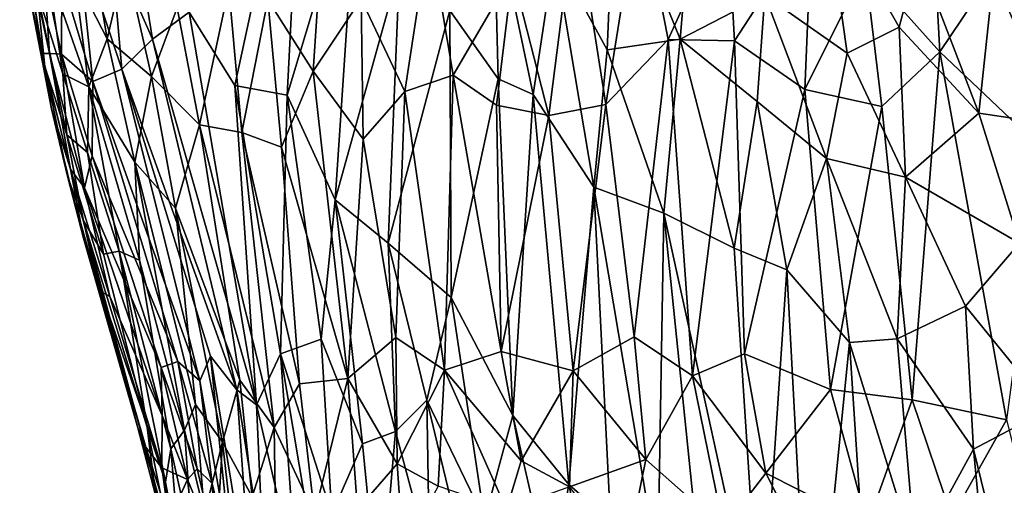
# Model space of a CAD drawing. Units: inches. Extents: x -3 to 3.5, y 0 to 15.
# Drawn here: x -1.1 to -0.8, y 3.9 to 4 of the extents above; entities that cross this region are included whole.
import ezdxf

# ---------------------------------------------------------------- set-up
doc = ezdxf.new("R2010")
doc.units = ezdxf.units.IN
doc.header["$MEASUREMENT"] = 0

msp = doc.modelspace()

# ---------------------------------------------------------------- linework, layer by layer
for points in [[(-1.02982, 4.05066, 0.84409), (-1.01775, 4.03123, 0.87887), (-0.99945, 4.11606, 0.99638)], [(-0.99945, 4.11606, 0.99638), (-1.01775, 4.03123, 0.87887), (-1.00392, 4.02875, 0.92662)], [(-0.99945, 4.11606, 0.99638), (-1.00392, 4.02875, 0.92662), (-0.98524, 4.09076, 1.03056)], [(-0.98524, 4.09076, 1.03056), (-1.00392, 4.02875, 0.92662), (-0.99121, 4.00101, 0.95181)], [(-0.98524, 4.09076, 1.03056), (-0.99121, 4.00101, 0.95181), (-0.97419, 4.06229, 1.0472)], [(-0.91923, 4.04071, 1.16996), (-0.91732, 4.08651, 1.19865), (-0.93317, 4.06618, 1.15631)], [(-0.91732, 4.08651, 1.19865), (-0.91923, 4.04071, 1.16996), (-0.89997, 4.04355, 1.20783)], [(-0.89651, 4.08433, 1.23347), (-0.91732, 4.08651, 1.19865), (-0.89997, 4.04355, 1.20783)], [(-0.83128, 4.0402, 0.07809), (-0.85098, 4.06227, 0.08834), (-0.83383, 4.08703, 0.07563)], [(-0.81126, 4.07, 0.06482), (-0.83128, 4.0402, 0.07809), (-0.83383, 4.08703, 0.07563)], [(-0.87753, 4.05511, 1.24972), (-0.89651, 4.08433, 1.23347), (-0.89997, 4.04355, 1.20783)], [(-1.04576, 4.0819, 0.79524), (-1.05057, 4.06871, 0.76486), (-1.03955, 4.04352, 0.79836)], [(-1.04576, 4.0819, 0.79524), (-1.03955, 4.04352, 0.79836), (-1.02982, 4.05066, 0.84409)], [(-0.91965, 4.02624, 0.15082), (-0.92775, 4.078, 0.15504), (-0.91073, 4.08195, 0.13622)], [(-0.90311, 4.04346, 0.13206), (-0.91965, 4.02624, 0.15082), (-0.91073, 4.08195, 0.13622)], [(-0.90311, 4.04346, 0.13206), (-0.91073, 4.08195, 0.13622), (-0.88749, 4.0777, 0.1148)], [(-0.86156, 4.08105, 1.28411), (-0.87753, 4.05511, 1.24972), (-0.85574, 4.03981, 1.27331)], [(-0.84202, 4.04666, 1.29463), (-0.86156, 4.08105, 1.28411), (-0.85574, 4.03981, 1.27331)], [(-0.83696, 4.06581, 1.30907), (-0.86156, 4.08105, 1.28411), (-0.84202, 4.04666, 1.29463)], [(-0.94928, 4.07855, 1.12627), (-0.96093, 4.05111, 1.07885), (-0.94814, 4.03299, 1.10033)], [(-0.93317, 4.06618, 1.15631), (-0.94928, 4.07855, 1.12627), (-0.93884, 4.02888, 1.12035)], [(-0.94928, 4.07855, 1.12627), (-0.94814, 4.03299, 1.10033), (-0.93884, 4.02888, 1.12035)], [(-0.93466, 4.02329, 0.16811), (-0.94435, 4.061, 0.17627), (-0.92775, 4.078, 0.15504)], [(-0.91965, 4.02624, 0.15082), (-0.93466, 4.02329, 0.16811), (-0.92775, 4.078, 0.15504)], [(-0.90311, 4.04346, 0.13206), (-0.88749, 4.0777, 0.1148), (-0.88556, 4.04307, 0.11615)], [(-0.86507, 4.07455, 0.09713), (-0.88556, 4.04307, 0.11615), (-0.88749, 4.0777, 0.1148)], [(-1.07007, 4.05601, 0.49835), (-1.06808, 4.03626, 0.51714), (-1.0747, 4.07579, 0.53117)], [(-1.0747, 4.07579, 0.53117), (-1.06808, 4.03626, 0.51714), (-1.07264, 4.05802, 0.5565)], [(-0.86699, 4.03017, 0.10287), (-0.88556, 4.04307, 0.11615), (-0.86507, 4.07455, 0.09713)], [(-0.85098, 4.06227, 0.08834), (-0.86699, 4.03017, 0.10287), (-0.86507, 4.07455, 0.09713)], [(-1.07365, 4.07191, 0.60085), (-1.06887, 4.03969, 0.57582), (-1.06685, 4.03972, 0.61331)], [(-1.07264, 4.05802, 0.5565), (-1.06887, 4.03969, 0.57582), (-1.07365, 4.07191, 0.60085)], [(-1.07365, 4.07191, 0.60085), (-1.06685, 4.03972, 0.61331), (-1.0682, 4.06096, 0.64524)], [(-1.05631, 4.07181, 0.40552), (-1.05158, 4.0436, 0.3956), (-1.06017, 4.06043, 0.42607)], [(-1.04668, 4.06413, 0.37249), (-1.05158, 4.0436, 0.3956), (-1.05631, 4.07181, 0.40552)], [(-0.99707, 4.03504, 0.25838), (-1.00902, 4.05402, 0.27955), (-0.99445, 4.07357, 0.25089)], [(-0.98431, 4.05417, 0.23469), (-0.99707, 4.03504, 0.25838), (-0.99445, 4.07357, 0.25089)], [(-0.96635, 4.0718, 0.20547), (-0.97277, 4.02968, 0.21854), (-0.98431, 4.05417, 0.23469)], [(-0.95999, 4.03399, 0.19949), (-0.97277, 4.02968, 0.21854), (-0.96635, 4.0718, 0.20547)], [(-0.94435, 4.061, 0.17627), (-0.95999, 4.03399, 0.19949), (-0.96635, 4.0718, 0.20547)], [(-1.0594, 4.07089, 0.72087), (-1.06359, 4.05966, 0.68155), (-1.05536, 4.03232, 0.70292)], [(-1.0594, 4.07089, 0.72087), (-1.04771, 4.03555, 0.75219), (-1.05057, 4.06871, 0.76486)], [(-1.0594, 4.07089, 0.72087), (-1.05536, 4.03232, 0.70292), (-1.04771, 4.03555, 0.75219)], [(-0.80412, 4.01445, 0.06655), (-0.83128, 4.0402, 0.07809), (-0.81126, 4.07, 0.06482)], [(-1.05057, 4.06871, 0.76486), (-1.04771, 4.03555, 0.75219), (-1.03955, 4.04352, 0.79836)], [(-0.80218, 4.06859, 1.34876), (-0.81707, 4.06036, 1.32965), (-0.79959, 4.02075, 1.33153)], [(-1.05158, 4.0436, 0.3956), (-1.04668, 4.06413, 0.37249), (-1.03983, 4.03368, 0.35846)], [(-1.033, 4.05183, 0.3348), (-1.03983, 4.03368, 0.35846), (-1.04668, 4.06413, 0.37249)], [(-0.93317, 4.06618, 1.15631), (-0.93884, 4.02888, 1.12035), (-0.92276, 4.00436, 1.13972)], [(-0.91923, 4.04071, 1.16996), (-0.93317, 4.06618, 1.15631), (-0.92276, 4.00436, 1.13972)], [(-0.83696, 4.06581, 1.30907), (-0.84202, 4.04666, 1.29463), (-0.82094, 4.02394, 1.30963)], [(-0.81707, 4.06036, 1.32965), (-0.83696, 4.06581, 1.30907), (-0.82094, 4.02394, 1.30963)], [(-1.07007, 4.05601, 0.49835), (-1.06739, 4.06248, 0.46591), (-1.06328, 4.03433, 0.46437)], [(-1.06017, 4.06043, 0.42607), (-1.05642, 4.0309, 0.42366), (-1.06739, 4.06248, 0.46591)], [(-1.05642, 4.0309, 0.42366), (-1.06328, 4.03433, 0.46437), (-1.06739, 4.06248, 0.46591)], [(-0.99121, 4.00101, 0.95181), (-0.97721, 3.98957, 0.98817), (-0.97419, 4.06229, 1.0472)], [(-0.97419, 4.06229, 1.0472), (-0.97721, 3.98957, 0.98817), (-0.96093, 4.05111, 1.07885)], [(-0.84659, 4.02569, 0.08926), (-0.86699, 4.03017, 0.10287), (-0.85098, 4.06227, 0.08834)], [(-0.83128, 4.0402, 0.07809), (-0.84659, 4.02569, 0.08926), (-0.85098, 4.06227, 0.08834)], [(-1.0682, 4.06096, 0.64524), (-1.06685, 4.03972, 0.61331), (-1.06366, 4.03952, 0.64835)], [(-1.0682, 4.06096, 0.64524), (-1.06366, 4.03952, 0.64835), (-1.06359, 4.05966, 0.68155)], [(-1.06366, 4.03952, 0.64835), (-1.05536, 4.03232, 0.70292), (-1.06359, 4.05966, 0.68155)], [(-1.05158, 4.0436, 0.3956), (-1.05642, 4.0309, 0.42366), (-1.06017, 4.06043, 0.42607)], [(-0.95999, 4.03399, 0.19949), (-0.94435, 4.061, 0.17627), (-0.9485, 4.02607, 0.18488)], [(-0.93466, 4.02329, 0.16811), (-0.9485, 4.02607, 0.18488), (-0.94435, 4.061, 0.17627)], [(-0.81707, 4.06036, 1.32965), (-0.82094, 4.02394, 1.30963), (-0.79959, 4.02075, 1.33153)], [(-1.06808, 4.03626, 0.51714), (-1.0663, 4.02507, 0.55324), (-1.07264, 4.05802, 0.5565)], [(-1.07264, 4.05802, 0.5565), (-1.0663, 4.02507, 0.55324), (-1.06887, 4.03969, 0.57582)], [(-1.01936, 4.05713, 0.30099), (-1.02712, 4.02086, 0.32587), (-1.033, 4.05183, 0.3348)], [(-1.01596, 4.01887, 0.29951), (-1.02712, 4.02086, 0.32587), (-1.01936, 4.05713, 0.30099)], [(-1.00902, 4.05402, 0.27955), (-1.01596, 4.01887, 0.29951), (-1.01936, 4.05713, 0.30099)], [(-1.07007, 4.05601, 0.49835), (-1.0622, 4.01825, 0.4803), (-1.06808, 4.03626, 0.51714)], [(-1.06328, 4.03433, 0.46437), (-1.0622, 4.01825, 0.4803), (-1.07007, 4.05601, 0.49835)], [(-1.00542, 4.01496, 0.27781), (-1.01596, 4.01887, 0.29951), (-1.00902, 4.05402, 0.27955)], [(-0.99707, 4.03504, 0.25838), (-1.00542, 4.01496, 0.27781), (-1.00902, 4.05402, 0.27955)], [(-0.9838, 4.01705, 0.23772), (-0.99707, 4.03504, 0.25838), (-0.98431, 4.05417, 0.23469)], [(-0.97277, 4.02968, 0.21854), (-0.9838, 4.01705, 0.23772), (-0.98431, 4.05417, 0.23469)], [(-0.87753, 4.05511, 1.24972), (-0.89997, 4.04355, 1.20783), (-0.87957, 4.02701, 1.23202)], [(-0.87753, 4.05511, 1.24972), (-0.87957, 4.02701, 1.23202), (-0.86123, 4.012, 1.25132)], [(-0.85574, 4.03981, 1.27331), (-0.87753, 4.05511, 1.24972), (-0.86123, 4.012, 1.25132)], [(-1.033, 4.05183, 0.3348), (-1.02712, 4.02086, 0.32587), (-1.03983, 4.03368, 0.35846)], [(-0.96093, 4.05111, 1.07885), (-0.97721, 3.98957, 0.98817), (-0.96052, 3.97521, 1.02672)], [(-0.96093, 4.05111, 1.07885), (-0.96052, 3.97521, 1.02672), (-0.94814, 4.03299, 1.10033)], [(-1.03955, 4.04352, 0.79836), (-1.01208, 3.94682, 0.84833), (-1.02982, 4.05066, 0.84409)], [(-1.02982, 4.05066, 0.84409), (-1.01208, 3.94682, 0.84833), (-1.01775, 4.03123, 0.87887)], [(-0.84202, 4.04666, 1.29463), (-0.85574, 4.03981, 1.27331), (-0.84029, 4.007, 1.27727)], [(-0.84202, 4.04666, 1.29463), (-0.84029, 4.007, 1.27727), (-0.82094, 4.02394, 1.30963)], [(-1.04425, 4.01098, 0.38288), (-1.05642, 4.0309, 0.42366), (-1.05158, 4.0436, 0.3956)], [(-1.03983, 4.03368, 0.35846), (-1.04425, 4.01098, 0.38288), (-1.05158, 4.0436, 0.3956)], [(-1.04771, 4.03555, 0.75219), (-1.01728, 3.95082, 0.82819), (-1.03955, 4.04352, 0.79836)], [(-1.03955, 4.04352, 0.79836), (-1.01728, 3.95082, 0.82819), (-1.01208, 3.94682, 0.84833)], [(-0.91208, 3.96482, 0.15078), (-0.91965, 4.02624, 0.15082), (-0.90311, 4.04346, 0.13206)], [(-0.89997, 4.04355, 1.20783), (-0.91923, 4.04071, 1.16996), (-0.90427, 3.99753, 1.17213)], [(-0.90311, 4.04346, 0.13206), (-0.89673, 3.95447, 0.13735), (-0.91208, 3.96482, 0.15078)], [(-0.89997, 4.04355, 1.20783), (-0.90427, 3.99753, 1.17213), (-0.88564, 3.98828, 1.19914)], [(-0.90311, 4.04346, 0.13206), (-0.88556, 4.04307, 0.11615), (-0.89673, 3.95447, 0.13735)], [(-0.87957, 4.02701, 1.23202), (-0.89997, 4.04355, 1.20783), (-0.88564, 3.98828, 1.19914)], [(-0.91923, 4.04071, 1.16996), (-0.92276, 4.00436, 1.13972), (-0.90427, 3.99753, 1.17213)], [(-0.88297, 3.96034, 0.12468), (-0.89673, 3.95447, 0.13735), (-0.88556, 4.04307, 0.11615)], [(-0.86699, 4.03017, 0.10287), (-0.88297, 3.96034, 0.12468), (-0.88556, 4.04307, 0.11615)], [(-1.06887, 4.03969, 0.57582), (-1.06122, 4.00915, 0.58851), (-1.06685, 4.03972, 0.61331)], [(-1.06887, 4.03969, 0.57582), (-1.0663, 4.02507, 0.55324), (-1.06122, 4.00915, 0.58851)], [(-1.06685, 4.03972, 0.61331), (-1.05752, 4.00418, 0.62461), (-1.06366, 4.03952, 0.64835)], [(-1.06685, 4.03972, 0.61331), (-1.06122, 4.00915, 0.58851), (-1.05752, 4.00418, 0.62461)], [(-1.06366, 4.03952, 0.64835), (-1.05752, 4.00418, 0.62461), (-1.05549, 4.01269, 0.66668)], [(-1.05536, 4.03232, 0.70292), (-1.06366, 4.03952, 0.64835), (-1.05549, 4.01269, 0.66668)], [(-0.85574, 4.03981, 1.27331), (-0.86123, 4.012, 1.25132), (-0.84029, 4.007, 1.27727)], [(-0.8386, 3.94816, 0.09384), (-0.84659, 4.02569, 0.08926), (-0.83128, 4.0402, 0.07809)], [(-0.81361, 3.94287, 0.07962), (-0.8386, 3.94816, 0.09384), (-0.83128, 4.0402, 0.07809)], [(-0.80412, 4.01445, 0.06655), (-0.81361, 3.94287, 0.07962), (-0.83128, 4.0402, 0.07809)], [(-1.06808, 4.03626, 0.51714), (-1.06204, 4.00732, 0.52875), (-1.0663, 4.02507, 0.55324)], [(-1.06808, 4.03626, 0.51714), (-1.05784, 3.99546, 0.48891), (-1.06204, 4.00732, 0.52875)], [(-1.0622, 4.01825, 0.4803), (-1.05784, 3.99546, 0.48891), (-1.06808, 4.03626, 0.51714)], [(-1.04771, 4.03555, 0.75219), (-1.05536, 4.03232, 0.70292), (-1.02707, 3.95315, 0.77639)], [(-1.01728, 3.95082, 0.82819), (-1.04771, 4.03555, 0.75219), (-1.02424, 3.95967, 0.80091)], [(-1.02424, 3.95967, 0.80091), (-1.04771, 4.03555, 0.75219), (-1.02707, 3.95315, 0.77639)], [(-1.05642, 4.0309, 0.42366), (-1.05673, 4.01354, 0.44226), (-1.06328, 4.03433, 0.46437)], [(-1.05673, 4.01354, 0.44226), (-1.0622, 4.01825, 0.4803), (-1.06328, 4.03433, 0.46437)], [(-1.03345, 3.9988, 0.35144), (-1.04425, 4.01098, 0.38288), (-1.03983, 4.03368, 0.35846)], [(-1.02712, 4.02086, 0.32587), (-1.03345, 3.9988, 0.35144), (-1.03983, 4.03368, 0.35846)], [(-0.99707, 4.03504, 0.25838), (-0.98792, 3.95378, 0.25473), (-1.00542, 4.01496, 0.27781)], [(-0.9838, 4.01705, 0.23772), (-0.98792, 3.95378, 0.25473), (-0.99707, 4.03504, 0.25838)], [(-0.96234, 3.95595, 0.21246), (-0.97277, 4.02968, 0.21854), (-0.95999, 4.03399, 0.19949)], [(-0.94731, 3.9609, 0.19125), (-0.96234, 3.95595, 0.21246), (-0.95999, 4.03399, 0.19949)], [(-0.94814, 4.03299, 1.10033), (-0.96052, 3.97521, 1.02672), (-0.9442, 3.94401, 1.04753)], [(-0.94731, 3.9609, 0.19125), (-0.95999, 4.03399, 0.19949), (-0.9485, 4.02607, 0.18488)], [(-0.94814, 4.03299, 1.10033), (-0.9442, 3.94401, 1.04753), (-0.93884, 4.02888, 1.12035)], [(-1.05642, 4.0309, 0.42366), (-1.04842, 3.98744, 0.42101), (-1.05673, 4.01354, 0.44226)], [(-1.04425, 4.01098, 0.38288), (-1.04301, 3.98508, 0.39557), (-1.05642, 4.0309, 0.42366)], [(-1.04842, 3.98744, 0.42101), (-1.05642, 4.0309, 0.42366), (-1.04301, 3.98508, 0.39557)], [(-1.05536, 4.03232, 0.70292), (-1.05549, 4.01269, 0.66668), (-1.03287, 3.95824, 0.74177)], [(-1.02707, 3.95315, 0.77639), (-1.05536, 4.03232, 0.70292), (-1.03287, 3.95824, 0.74177)], [(-1.01208, 3.94682, 0.84833), (-1.00566, 3.9603, 0.88061), (-1.01775, 4.03123, 0.87887)], [(-1.01775, 4.03123, 0.87887), (-1.00566, 3.9603, 0.88061), (-1.00392, 4.02875, 0.92662)], [(-0.86019, 3.95089, 0.10813), (-0.88297, 3.96034, 0.12468), (-0.86699, 4.03017, 0.10287)], [(-0.86699, 4.03017, 0.10287), (-0.84659, 4.02569, 0.08926), (-0.86019, 3.95089, 0.10813)], [(-1.00392, 4.02875, 0.92662), (-1.00566, 3.9603, 0.88061), (-0.99493, 3.96417, 0.91819)], [(-1.00392, 4.02875, 0.92662), (-0.99493, 3.96417, 0.91819), (-0.99121, 4.00101, 0.95181)], [(-0.97277, 4.02968, 0.21854), (-0.97514, 3.96459, 0.23113), (-0.9838, 4.01705, 0.23772)], [(-0.97277, 4.02968, 0.21854), (-0.96234, 3.95595, 0.21246), (-0.97514, 3.96459, 0.23113)], [(-0.93884, 4.02888, 1.12035), (-0.9442, 3.94401, 1.04753), (-0.92939, 3.9258, 1.06991)], [(-0.93884, 4.02888, 1.12035), (-0.92939, 3.9258, 1.06991), (-0.92276, 4.00436, 1.13972)], [(-1.0663, 4.02507, 0.55324), (-1.05785, 3.99089, 0.53995), (-1.06122, 4.00915, 0.58851)], [(-1.06204, 4.00732, 0.52875), (-1.05785, 3.99089, 0.53995), (-1.0663, 4.02507, 0.55324)], [(-0.93466, 4.02329, 0.16811), (-0.94731, 3.9609, 0.19125), (-0.9485, 4.02607, 0.18488)], [(-0.91965, 4.02624, 0.15082), (-0.92825, 3.95581, 0.16906), (-0.93466, 4.02329, 0.16811)], [(-0.91208, 3.96482, 0.15078), (-0.92825, 3.95581, 0.16906), (-0.91965, 4.02624, 0.15082)], [(-0.87957, 4.02701, 1.23202), (-0.88564, 3.98828, 1.19914), (-0.87176, 3.98255, 1.21813)], [(-0.87957, 4.02701, 1.23202), (-0.87176, 3.98255, 1.21813), (-0.86123, 4.012, 1.25132)], [(-0.8386, 3.94816, 0.09384), (-0.86019, 3.95089, 0.10813), (-0.84659, 4.02569, 0.08926)], [(-0.92825, 3.95581, 0.16906), (-0.94731, 3.9609, 0.19125), (-0.93466, 4.02329, 0.16811)], [(-0.82094, 4.02394, 1.30963), (-0.84029, 4.007, 1.27727), (-0.81016, 3.98956, 1.30445)], [(-0.79959, 4.02075, 1.33153), (-0.82094, 4.02394, 1.30963), (-0.81016, 3.98956, 1.30445)], [(-1.02712, 4.02086, 0.32587), (-1.01648, 3.95336, 0.31921), (-1.03345, 3.9988, 0.35144)], [(-1.0074, 3.94084, 0.29898), (-1.01648, 3.95336, 0.31921), (-1.02712, 4.02086, 0.32587)], [(-1.01596, 4.01887, 0.29951), (-1.0074, 3.94084, 0.29898), (-1.02712, 4.02086, 0.32587)], [(-1.05673, 4.01354, 0.44226), (-1.05252, 3.98669, 0.45134), (-1.0622, 4.01825, 0.4803)], [(-1.05784, 3.99546, 0.48891), (-1.0622, 4.01825, 0.4803), (-1.05252, 3.98669, 0.45134)], [(-1.00065, 3.95236, 0.28068), (-1.0074, 3.94084, 0.29898), (-1.01596, 4.01887, 0.29951)], [(-1.01596, 4.01887, 0.29951), (-1.00542, 4.01496, 0.27781), (-1.00065, 3.95236, 0.28068)], [(-0.97514, 3.96459, 0.23113), (-0.98792, 3.95378, 0.25473), (-0.9838, 4.01705, 0.23772)], [(-0.98792, 3.95378, 0.25473), (-1.00065, 3.95236, 0.28068), (-1.00542, 4.01496, 0.27781)], [(-1.05549, 4.01269, 0.66668), (-1.05752, 4.00418, 0.62461), (-1.03725, 3.95672, 0.69799)], [(-1.05673, 4.01354, 0.44226), (-1.04842, 3.98744, 0.42101), (-1.05252, 3.98669, 0.45134)], [(-1.05549, 4.01269, 0.66668), (-1.03725, 3.95672, 0.69799), (-1.03287, 3.95824, 0.74177)], [(-0.86123, 4.012, 1.25132), (-0.87176, 3.98255, 1.21813), (-0.85518, 3.96332, 1.2311)], [(-0.84029, 4.007, 1.27727), (-0.86123, 4.012, 1.25132), (-0.84254, 3.96424, 1.24966)], [(-0.86123, 4.012, 1.25132), (-0.85518, 3.96332, 1.2311), (-0.84254, 3.96424, 1.24966)], [(-1.03108, 3.94015, 0.37715), (-1.04301, 3.98508, 0.39557), (-1.04425, 4.01098, 0.38288)], [(-1.03345, 3.9988, 0.35144), (-1.02821, 3.94694, 0.36034), (-1.04425, 4.01098, 0.38288)], [(-1.02821, 3.94694, 0.36034), (-1.03108, 3.94015, 0.37715), (-1.04425, 4.01098, 0.38288)], [(-1.05785, 3.99089, 0.53995), (-1.06204, 4.00732, 0.52875), (-1.0545, 3.98039, 0.50078)], [(-1.0545, 3.98039, 0.50078), (-1.06204, 4.00732, 0.52875), (-1.05784, 3.99546, 0.48891)], [(-1.05323, 3.97675, 0.56062), (-1.06122, 4.00915, 0.58851), (-1.05785, 3.99089, 0.53995)], [(-1.06122, 4.00915, 0.58851), (-1.05087, 3.97549, 0.59918), (-1.05752, 4.00418, 0.62461)], [(-1.06122, 4.00915, 0.58851), (-1.05323, 3.97675, 0.56062), (-1.05087, 3.97549, 0.59918)], [(-0.84029, 4.007, 1.27727), (-0.84254, 3.96424, 1.24966), (-0.82449, 3.97293, 1.27828)], [(-0.81016, 3.98956, 1.30445), (-0.84029, 4.007, 1.27727), (-0.82449, 3.97293, 1.27828)], [(-1.05087, 3.97549, 0.59918), (-1.03703, 3.94404, 0.65465), (-1.05752, 4.00418, 0.62461)], [(-1.05752, 4.00418, 0.62461), (-1.03703, 3.94404, 0.65465), (-1.03725, 3.95672, 0.69799)], [(-0.92939, 3.9258, 1.06991), (-0.9184, 3.9161, 1.08726), (-0.92276, 4.00436, 1.13972)], [(-0.90427, 3.99753, 1.17213), (-0.92276, 4.00436, 1.13972), (-0.90586, 3.90397, 1.10469)], [(-0.9184, 3.9161, 1.08726), (-0.90586, 3.90397, 1.10469), (-0.92276, 4.00436, 1.13972)], [(-1.02821, 3.94694, 0.36034), (-1.03345, 3.9988, 0.35144), (-1.02102, 3.93691, 0.33921)], [(-1.01648, 3.95336, 0.31921), (-1.02102, 3.93691, 0.33921), (-1.03345, 3.9988, 0.35144)], [(-0.99121, 4.00101, 0.95181), (-0.99493, 3.96417, 0.91819), (-0.98401, 3.93648, 0.93586)], [(-0.99121, 4.00101, 0.95181), (-0.98401, 3.93648, 0.93586), (-0.97523, 3.93978, 0.96267)], [(-0.97721, 3.98957, 0.98817), (-0.99121, 4.00101, 0.95181), (-0.97523, 3.93978, 0.96267)], [(-0.90427, 3.99753, 1.17213), (-0.90586, 3.90397, 1.10469), (-0.89348, 3.89252, 1.12049)], [(-0.90427, 3.99753, 1.17213), (-0.89348, 3.89252, 1.12049), (-0.87857, 3.88048, 1.13906)], [(-0.88564, 3.98828, 1.19914), (-0.90427, 3.99753, 1.17213), (-0.87857, 3.88048, 1.13906)], [(-1.03933, 3.92744, 0.46842), (-1.05784, 3.99546, 0.48891), (-1.04094, 3.94092, 0.44119)], [(-1.04094, 3.94092, 0.44119), (-1.05784, 3.99546, 0.48891), (-1.05252, 3.98669, 0.45134)], [(-1.05784, 3.99546, 0.48891), (-1.03933, 3.92744, 0.46842), (-1.04344, 3.94073, 0.49422)], [(-1.05784, 3.99546, 0.48891), (-1.04344, 3.94073, 0.49422), (-1.0545, 3.98039, 0.50078)], [(-1.0545, 3.98039, 0.50078), (-1.04344, 3.94073, 0.49422), (-1.05785, 3.99089, 0.53995)], [(-1.04129, 3.93566, 0.53734), (-1.05785, 3.99089, 0.53995), (-1.04344, 3.94073, 0.49422)], [(-1.05323, 3.97675, 0.56062), (-1.05785, 3.99089, 0.53995), (-1.04129, 3.93566, 0.53734)], [(-0.97721, 3.98957, 0.98817), (-0.97523, 3.93978, 0.96267), (-0.96698, 3.94805, 0.99058)], [(-0.96052, 3.97521, 1.02672), (-0.97721, 3.98957, 0.98817), (-0.96698, 3.94805, 0.99058)], [(-0.82449, 3.97293, 1.27828), (-0.8023, 3.94566, 1.28877), (-0.81016, 3.98956, 1.30445)], [(-1.04842, 3.98744, 0.42101), (-1.04094, 3.94092, 0.44119), (-1.05252, 3.98669, 0.45134)], [(-1.03468, 3.93517, 0.40068), (-1.03612, 3.92641, 0.42343), (-1.04842, 3.98744, 0.42101)], [(-1.04842, 3.98744, 0.42101), (-1.03612, 3.92641, 0.42343), (-1.04094, 3.94092, 0.44119)], [(-1.03468, 3.93517, 0.40068), (-1.04842, 3.98744, 0.42101), (-1.04301, 3.98508, 0.39557)], [(-0.88564, 3.98828, 1.19914), (-0.87857, 3.88048, 1.13906), (-0.87176, 3.98255, 1.21813)], [(-1.03108, 3.94015, 0.37715), (-1.03468, 3.93517, 0.40068), (-1.04301, 3.98508, 0.39557)], [(-0.87176, 3.98255, 1.21813), (-0.87857, 3.88048, 1.13906), (-0.86525, 3.86208, 1.14898)], [(-0.85518, 3.96332, 1.2311), (-0.87176, 3.98255, 1.21813), (-0.86525, 3.86208, 1.14898)], [(-1.05323, 3.97675, 0.56062), (-1.04129, 3.93566, 0.53734), (-1.03706, 3.93018, 0.58621)], [(-1.05323, 3.97675, 0.56062), (-1.03706, 3.93018, 0.58621), (-1.05087, 3.97549, 0.59918)], [(-1.05087, 3.97549, 0.59918), (-1.03706, 3.93018, 0.58621), (-1.03703, 3.94404, 0.65465)], [(-0.96698, 3.94805, 0.99058), (-0.95168, 3.91652, 1.01118), (-0.96052, 3.97521, 1.02672)], [(-0.96052, 3.97521, 1.02672), (-0.95168, 3.91652, 1.01118), (-0.9442, 3.94401, 1.04753)], [(-0.82449, 3.97293, 1.27828), (-0.84254, 3.96424, 1.24966), (-0.82238, 3.93508, 1.25808)], [(-0.82449, 3.97293, 1.27828), (-0.82238, 3.93508, 1.25808), (-0.8023, 3.94566, 1.28877)], [(-1.00566, 3.9603, 0.88061), (-0.99207, 3.91789, 0.90251), (-0.99493, 3.96417, 0.91819)], [(-0.99207, 3.91789, 0.90251), (-0.98401, 3.93648, 0.93586), (-0.99493, 3.96417, 0.91819)], [(-0.97514, 3.96459, 0.23113), (-0.97481, 3.9312, 0.23389), (-0.98792, 3.95378, 0.25473)], [(-0.96234, 3.95595, 0.21246), (-0.97481, 3.9312, 0.23389), (-0.97514, 3.96459, 0.23113)], [(-0.90903, 3.93237, 0.15076), (-0.92825, 3.95581, 0.16906), (-0.91208, 3.96482, 0.15078)], [(-0.89673, 3.95447, 0.13735), (-0.90903, 3.93237, 0.15076), (-0.91208, 3.96482, 0.15078)], [(-0.85518, 3.96332, 1.2311), (-0.86525, 3.86208, 1.14898), (-0.84801, 3.85414, 1.17024)], [(-0.84254, 3.96424, 1.24966), (-0.85518, 3.96332, 1.2311), (-0.83766, 3.90703, 1.21952)], [(-0.83766, 3.90703, 1.21952), (-0.85518, 3.96332, 1.2311), (-0.84801, 3.85414, 1.17024)], [(-0.84254, 3.96424, 1.24966), (-0.83766, 3.90703, 1.21952), (-0.82238, 3.93508, 1.25808)], [(-1.00566, 3.9603, 0.88061), (-1.01208, 3.94682, 0.84833), (-1.00135, 3.90054, 0.86273)], [(-1.00566, 3.9603, 0.88061), (-0.99424, 3.89219, 0.88302), (-0.99207, 3.91789, 0.90251)], [(-1.00135, 3.90054, 0.86273), (-0.99424, 3.89219, 0.88302), (-1.00566, 3.9603, 0.88061)], [(-0.94206, 3.93203, 0.18696), (-0.96234, 3.95595, 0.21246), (-0.94731, 3.9609, 0.19125)], [(-0.92825, 3.95581, 0.16906), (-0.94206, 3.93203, 0.18696), (-0.94731, 3.9609, 0.19125)], [(-0.89673, 3.95447, 0.13735), (-0.88297, 3.96034, 0.12468), (-0.87731, 3.92878, 0.12306)], [(-0.86019, 3.95089, 0.10813), (-0.87731, 3.92878, 0.12306), (-0.88297, 3.96034, 0.12468)], [(-1.03725, 3.95672, 0.69799), (-1.02778, 3.92994, 0.72666), (-1.03287, 3.95824, 0.74177)], [(-1.03287, 3.95824, 0.74177), (-1.02379, 3.92598, 0.75994), (-1.02707, 3.95315, 0.77639)], [(-1.03287, 3.95824, 0.74177), (-1.02778, 3.92994, 0.72666), (-1.02379, 3.92598, 0.75994)], [(-1.02424, 3.95967, 0.80091), (-1.02707, 3.95315, 0.77639), (-1.01841, 3.90353, 0.77203)], [(-1.02424, 3.95967, 0.80091), (-1.01302, 3.89145, 0.79976), (-1.01728, 3.95082, 0.82819)], [(-1.01841, 3.90353, 0.77203), (-1.01302, 3.89145, 0.79976), (-1.02424, 3.95967, 0.80091)], [(-1.02778, 3.92994, 0.72666), (-1.03725, 3.95672, 0.69799), (-1.03032, 3.92712, 0.68016)], [(-1.03703, 3.94404, 0.65465), (-1.03032, 3.92712, 0.68016), (-1.03725, 3.95672, 0.69799)], [(-0.96234, 3.95595, 0.21246), (-0.96397, 3.9253, 0.21693), (-0.97481, 3.9312, 0.23389)], [(-0.9459, 3.91918, 0.19197), (-0.96397, 3.9253, 0.21693), (-0.96234, 3.95595, 0.21246)], [(-0.94206, 3.93203, 0.18696), (-0.9459, 3.91918, 0.19197), (-0.96234, 3.95595, 0.21246)], [(-0.92825, 3.95581, 0.16906), (-0.92919, 3.92515, 0.17201), (-0.94206, 3.93203, 0.18696)], [(-0.90903, 3.93237, 0.15076), (-0.92919, 3.92515, 0.17201), (-0.92825, 3.95581, 0.16906)], [(-1.02707, 3.95315, 0.77639), (-1.02379, 3.92598, 0.75994), (-1.01841, 3.90353, 0.77203)], [(-1.01648, 3.95336, 0.31921), (-1.01317, 3.92251, 0.31824), (-1.02102, 3.93691, 0.33921)], [(-1.0074, 3.94084, 0.29898), (-1.01317, 3.92251, 0.31824), (-1.01648, 3.95336, 0.31921)], [(-0.99672, 3.91791, 0.27646), (-1.0074, 3.94084, 0.29898), (-1.00065, 3.95236, 0.28068)], [(-0.98792, 3.95378, 0.25473), (-0.99672, 3.91791, 0.27646), (-1.00065, 3.95236, 0.28068)], [(-0.98535, 3.91917, 0.25277), (-0.99672, 3.91791, 0.27646), (-0.98792, 3.95378, 0.25473)], [(-0.97481, 3.9312, 0.23389), (-0.98535, 3.91917, 0.25277), (-0.98792, 3.95378, 0.25473)], [(-0.88847, 3.91417, 0.13289), (-0.90903, 3.93237, 0.15076), (-0.89673, 3.95447, 0.13735)], [(-0.87731, 3.92878, 0.12306), (-0.88847, 3.91417, 0.13289), (-0.89673, 3.95447, 0.13735)], [(-1.01302, 3.89145, 0.79976), (-1.01018, 3.90583, 0.82903), (-1.01728, 3.95082, 0.82819)], [(-1.01208, 3.94682, 0.84833), (-1.01728, 3.95082, 0.82819), (-1.01018, 3.90583, 0.82903)], [(-0.85036, 3.91518, 0.10443), (-0.87731, 3.92878, 0.12306), (-0.86019, 3.95089, 0.10813)], [(-0.8386, 3.94816, 0.09384), (-0.85036, 3.91518, 0.10443), (-0.86019, 3.95089, 0.10813)], [(-1.02821, 3.94694, 0.36034), (-1.02578, 3.91796, 0.36534), (-1.03108, 3.94015, 0.37715)], [(-1.02102, 3.93691, 0.33921), (-1.02578, 3.91796, 0.36534), (-1.02821, 3.94694, 0.36034)], [(-1.01018, 3.90583, 0.82903), (-1.00135, 3.90054, 0.86273), (-1.01208, 3.94682, 0.84833)], [(-0.96698, 3.94805, 0.99058), (-0.97523, 3.93978, 0.96267), (-0.9663, 3.90625, 0.96819)], [(-0.96698, 3.94805, 0.99058), (-0.9663, 3.90625, 0.96819), (-0.95148, 3.88358, 0.99333)], [(-0.96698, 3.94805, 0.99058), (-0.95148, 3.88358, 0.99333), (-0.95168, 3.91652, 1.01118)], [(-0.82806, 3.91712, 0.09016), (-0.85036, 3.91518, 0.10443), (-0.8386, 3.94816, 0.09384)], [(-0.8386, 3.94816, 0.09384), (-0.81361, 3.94287, 0.07962), (-0.82806, 3.91712, 0.09016)], [(-0.8023, 3.94566, 1.28877), (-0.82238, 3.93508, 1.25808), (-0.79793, 3.83531, 1.22421)], [(-1.03703, 3.94404, 0.65465), (-1.03706, 3.93018, 0.58621), (-1.03032, 3.92712, 0.68016)], [(-0.95168, 3.91652, 1.01118), (-0.93409, 3.89967, 1.0427), (-0.9442, 3.94401, 1.04753)], [(-0.9442, 3.94401, 1.04753), (-0.93409, 3.89967, 1.0427), (-0.92939, 3.9258, 1.06991)], [(-0.80482, 3.90766, 0.07768), (-0.82806, 3.91712, 0.09016), (-0.81361, 3.94287, 0.07962)], [(-1.04129, 3.93566, 0.53734), (-1.04344, 3.94073, 0.49422), (-1.03712, 3.91656, 0.50084)], [(-1.03712, 3.91656, 0.50084), (-1.04344, 3.94073, 0.49422), (-1.03933, 3.92744, 0.46842)], [(-1.04094, 3.94092, 0.44119), (-1.0351, 3.91154, 0.44392), (-1.03933, 3.92744, 0.46842)], [(-1.03612, 3.92641, 0.42343), (-1.0351, 3.91154, 0.44392), (-1.04094, 3.94092, 0.44119)], [(-1.02885, 3.90907, 0.38733), (-1.03468, 3.93517, 0.40068), (-1.03108, 3.94015, 0.37715)], [(-1.02885, 3.90907, 0.38733), (-1.03108, 3.94015, 0.37715), (-1.02578, 3.91796, 0.36534)], [(-1.0074, 3.94084, 0.29898), (-1.00684, 3.90638, 0.30152), (-1.01317, 3.92251, 0.31824)], [(-0.99672, 3.91791, 0.27646), (-1.00684, 3.90638, 0.30152), (-1.0074, 3.94084, 0.29898)], [(-0.97523, 3.93978, 0.96267), (-0.98401, 3.93648, 0.93586), (-0.97946, 3.89086, 0.92617)], [(-0.97523, 3.93978, 0.96267), (-0.97946, 3.89086, 0.92617), (-0.9663, 3.90625, 0.96819)], [(-1.02336, 3.89788, 0.3605), (-1.02578, 3.91796, 0.36534), (-1.02102, 3.93691, 0.33921)], [(-1.02336, 3.89788, 0.3605), (-1.02102, 3.93691, 0.33921), (-1.0174, 3.90518, 0.33512)], [(-1.01317, 3.92251, 0.31824), (-1.0174, 3.90518, 0.33512), (-1.02102, 3.93691, 0.33921)], [(-0.98401, 3.93648, 0.93586), (-0.99207, 3.91789, 0.90251), (-0.97946, 3.89086, 0.92617)], [(-1.04129, 3.93566, 0.53734), (-1.03712, 3.91656, 0.50084), (-1.03519, 3.91643, 0.54849)], [(-1.04129, 3.93566, 0.53734), (-1.03519, 3.91643, 0.54849), (-1.03706, 3.93018, 0.58621)], [(-1.03468, 3.93517, 0.40068), (-1.03226, 3.90574, 0.41532), (-1.03612, 3.92641, 0.42343)], [(-1.02885, 3.90907, 0.38733), (-1.03226, 3.90574, 0.41532), (-1.03468, 3.93517, 0.40068)], [(-0.82238, 3.93508, 1.25808), (-0.83766, 3.90703, 1.21952), (-0.81477, 3.85549, 1.21643)], [(-0.82238, 3.93508, 1.25808), (-0.81477, 3.85549, 1.21643), (-0.79793, 3.83531, 1.22421)], [(-0.97481, 3.9312, 0.23389), (-0.97321, 3.90825, 0.23095), (-0.98535, 3.91917, 0.25277)], [(-0.96397, 3.9253, 0.21693), (-0.97321, 3.90825, 0.23095), (-0.97481, 3.9312, 0.23389)], [(-0.92919, 3.92515, 0.17201), (-0.9459, 3.91918, 0.19197), (-0.94206, 3.93203, 0.18696)], [(-0.91432, 3.90626, 0.15626), (-0.92919, 3.92515, 0.17201), (-0.90903, 3.93237, 0.15076)], [(-0.88847, 3.91417, 0.13289), (-0.91432, 3.90626, 0.15626), (-0.90903, 3.93237, 0.15076)], [(-1.03032, 3.92712, 0.68016), (-1.03706, 3.93018, 0.58621), (-1.03519, 3.91643, 0.54849)], [(-1.03032, 3.92712, 0.68016), (-1.02268, 3.90859, 0.73254), (-1.02778, 3.92994, 0.72666)], [(-1.02379, 3.92598, 0.75994), (-1.02778, 3.92994, 0.72666), (-1.02268, 3.90859, 0.73254)], [(-0.8607, 3.896, 0.11193), (-0.88847, 3.91417, 0.13289), (-0.87731, 3.92878, 0.12306)], [(-0.8607, 3.896, 0.11193), (-0.87731, 3.92878, 0.12306), (-0.85036, 3.91518, 0.10443)], [(-1.0351, 3.91154, 0.44392), (-1.03487, 3.90456, 0.46917), (-1.03933, 3.92744, 0.46842)], [(-1.03933, 3.92744, 0.46842), (-1.0335, 3.89775, 0.4932), (-1.03712, 3.91656, 0.50084)], [(-1.03933, 3.92744, 0.46842), (-1.03487, 3.90456, 0.46917), (-1.0335, 3.89775, 0.4932)], [(-1.03612, 3.92641, 0.42343), (-1.03226, 3.90574, 0.41532), (-1.0351, 3.91154, 0.44392)], [(-1.03519, 3.91643, 0.54849), (-1.0283, 3.90969, 0.6324), (-1.03032, 3.92712, 0.68016)], [(-1.03032, 3.92712, 0.68016), (-1.0283, 3.90969, 0.6324), (-1.02268, 3.90859, 0.73254)], [(-1.01841, 3.90353, 0.77203), (-1.02379, 3.92598, 0.75994), (-1.02268, 3.90859, 0.73254)], [(-0.92939, 3.9258, 1.06991), (-0.93409, 3.89967, 1.0427), (-0.91848, 3.8754, 1.06132)], [(-0.92939, 3.9258, 1.06991), (-0.91848, 3.8754, 1.06132), (-0.9184, 3.9161, 1.08726)]]:
    msp.add_3dface(points)

doc.saveas('drawing.dxf')
